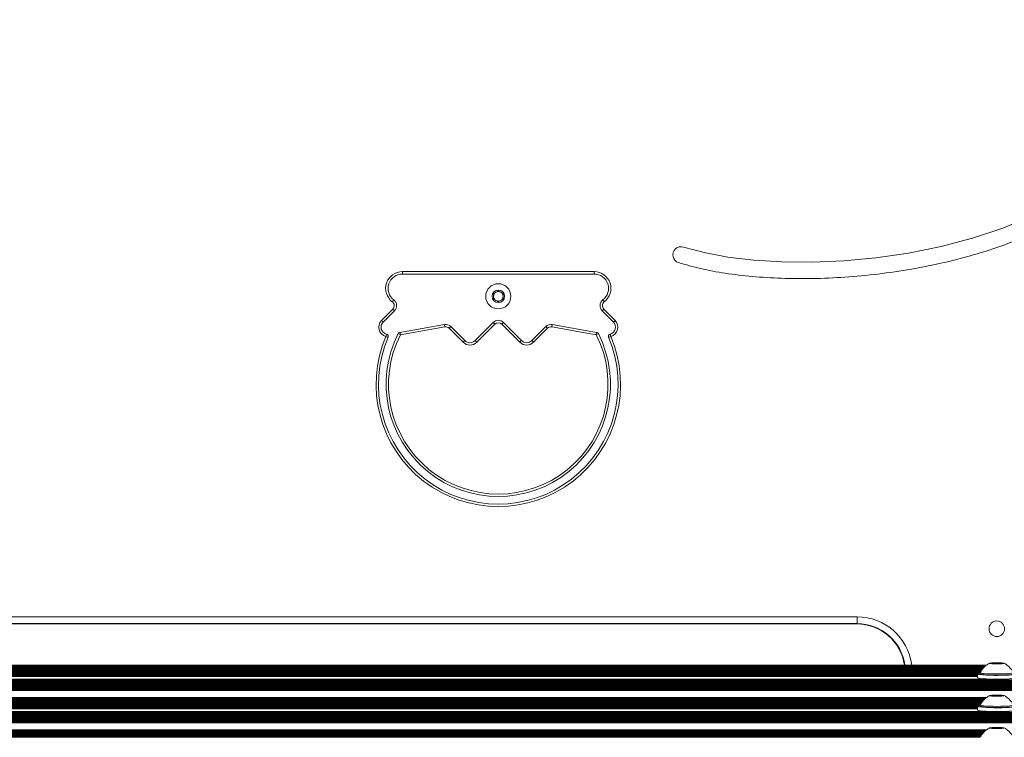
# Model space of a CAD drawing. Units: millimetres. Extents: x -214 to 17657, y 143 to 11879.
# Drawn here: x 14929 to 15340, y 9060 to 9359 of the extents above; entities that cross this region are included whole.
import ezdxf

# ---------------------------------------------------------------- set-up
doc = ezdxf.new("R2010")
doc.units = ezdxf.units.MM
doc.header["$LTSCALE"] = 50

msp = doc.modelspace()

# ---------------------------------------------------------------- linework, layer by layer
at = {"color": 7, "linetype": 'Continuous', "lineweight": 18}
for p, q in [((15088.61, 9253.91), (15168.61, 9253.91)), ((15088.61, 9253.91), (15088.61, 9252.91)), ((15168.61, 9252.91), (15088.61, 9252.91)), ((15168.61, 9253.91), (15168.61, 9252.91)), ((15126.61, 9244.76), (15128.61, 9245.91)), ((15126.61, 9242.45), (15126.61, 9244.76)), ((15128.61, 9245.91), (15130.61, 9244.76)), ((15130.61, 9244.76), (15130.61, 9242.45)), ((15084.39, 9241.32), (15084.99, 9242.12)), ((15128.61, 9241.3), (15126.61, 9242.45)), ((15130.61, 9242.45), (15128.61, 9241.3)), ((15172.83, 9241.32), (15172.23, 9242.12)), ((15079.87, 9233.58), (15084.6, 9238.31)), ((15085.31, 9237.6), (15080.58, 9232.88)), ((15085.31, 9237.6), (15084.6, 9238.31)), ((15172.62, 9238.31), (15171.91, 9237.6)), ((15176.64, 9232.88), (15171.91, 9237.6)), ((15172.62, 9238.31), (15177.35, 9233.58)), ((15080.58, 9232.88), (15079.87, 9233.58)), ((15087.57, 9228.57), (15106.14, 9231.84)), ((15106.31, 9230.86), (15106.14, 9231.84)), ((15118.9, 9225.13), (15126.49, 9232.72)), ((15127.2, 9232.01), (15119.61, 9224.42)), ((15127.2, 9232.01), (15126.49, 9232.72)), ((15130.73, 9232.72), (15130.03, 9232.01)), ((15137.61, 9224.42), (15130.03, 9232.01)), ((15130.73, 9232.72), (15138.32, 9225.13)), ((15151.09, 9231.84), (15150.91, 9230.86)), ((15151.09, 9231.84), (15169.65, 9228.57)), ((15177.35, 9233.58), (15176.64, 9232.88)), ((15081.94, 9227.85), (15081.69, 9226.89)), ((15087.74, 9227.58), (15086.85, 9228.03)), ((15087.74, 9227.58), (15087.57, 9228.57)), ((15106.31, 9230.86), (15087.74, 9227.58)), ((15108.07, 9230.3), (15108.78, 9231.01)), ((15113.95, 9224.42), (15108.07, 9230.3)), ((15108.78, 9231.01), (15114.66, 9225.13)), ((15142.56, 9225.13), (15148.44, 9231.01)), ((15149.15, 9230.3), (15143.27, 9224.42)), ((15148.44, 9231.01), (15149.15, 9230.3)), ((15169.48, 9227.58), (15150.91, 9230.86)), ((15169.65, 9228.57), (15169.48, 9227.58)), ((15170.37, 9228.03), (15169.48, 9227.58)), ((15175.28, 9227.85), (15175.53, 9226.89)), ((15082.61, 9226.49), (15081.69, 9226.89)), ((15113.95, 9224.42), (15114.66, 9225.13)), ((15119.61, 9224.42), (15118.9, 9225.13)), ((15138.32, 9225.13), (15137.61, 9224.42)), ((15142.56, 9225.13), (15143.27, 9224.42)), ((15174.61, 9226.49), (15175.53, 9226.89)), ((14734.94, 9109.91), (15278.28, 9109.91)), ((15278.28, 9109.91), (15278.28, 9107.08)), ((15278.28, 9107.08), (14734.94, 9107.08)), ((15278.28, 9106.91), (14734.94, 9106.91)), ((15278.28, 9107.08), (15278.28, 9106.91)), ((15332.34, 9089.73), (14625.61, 9089.73)), ((14625.61, 9089.42), (15331.97, 9089.42)), ((15331.68, 9089.15), (14625.61, 9089.15)), ((15331.39, 9088.87), (14625.61, 9088.87)), ((15331.09, 9088.6), (14625.61, 9088.6)), ((15330.87, 9088.32), (14625.61, 9088.32)), ((15330.65, 9088.05), (14625.61, 9088.05)), ((15330.43, 9087.77), (14625.61, 9087.77)), ((15330.21, 9087.5), (14625.61, 9087.5)), ((15336.41, 9090.55), (15334.31, 9090.46)), ((15338.91, 9090.46), (15336.81, 9090.55)), ((15330, 9087.22), (14625.61, 9087.22)), ((15329.84, 9086.95), (14625.61, 9086.95)), ((15329.69, 9086.67), (14625.61, 9086.67)), ((15329.6, 9086.4), (14625.61, 9086.4)), ((15328.62, 9086.12), (14625.61, 9086.12)), ((15328.61, 9085.85), (14625.61, 9085.85)), ((15328.61, 9085.58), (14625.61, 9085.58)), ((15328.61, 9085.3), (14625.61, 9085.3)), ((14625.61, 9085.02), (15328.61, 9085.02)), ((14625.61, 9083.92), (15333.46, 9083.92)), ((16047.61, 9083.65), (14625.61, 9083.65)), ((16047.61, 9083.38), (14625.61, 9083.38)), ((15328.61, 9086.1), (15328.61, 9084.5)), ((15329.61, 9086.6), (15329.61, 9086.1)), ((16047.61, 9083.1), (14625.61, 9083.1)), ((16047.61, 9082.83), (14625.61, 9082.83)), ((16047.61, 9082.55), (14625.61, 9082.55)), ((16047.61, 9082.28), (14625.61, 9082.28)), ((16047.61, 9082.01), (14625.61, 9082.01)), ((16047.61, 9081.73), (14625.61, 9081.73)), ((16047.61, 9081.46), (14625.61, 9081.46)), ((16047.61, 9081.18), (14625.61, 9081.18)), ((16047.61, 9080.91), (14625.61, 9080.91)), ((16047.61, 9080.63), (14625.61, 9080.63)), ((16047.61, 9080.36), (14625.61, 9080.36)), ((16047.61, 9080.08), (14625.61, 9080.08)), ((16047.61, 9079.81), (14625.61, 9079.81)), ((14625.61, 9079.53), (16047.61, 9079.53)), ((15332.34, 9076.24), (14625.61, 9076.24)), ((14625.61, 9075.92), (15331.97, 9075.92)), ((15331.68, 9075.65), (14625.61, 9075.65)), ((15331.39, 9075.38), (14625.61, 9075.38)), ((15336.41, 9077.06), (15334.31, 9076.96)), ((15338.91, 9076.96), (15336.81, 9077.06)), ((15331.09, 9075.1), (14625.61, 9075.1)), ((15330.87, 9074.83), (14625.61, 9074.83)), ((15330.65, 9074.55), (14625.61, 9074.55)), ((15330.43, 9074.28), (14625.61, 9074.28)), ((15330.21, 9074), (14625.61, 9074)), ((15330, 9073.73), (14625.61, 9073.73)), ((15329.84, 9073.45), (14625.61, 9073.45)), ((15329.69, 9073.18), (14625.61, 9073.18)), ((15329.6, 9072.9), (14625.61, 9072.9)), ((15328.62, 9072.63), (14625.61, 9072.63)), ((15328.61, 9072.35), (14625.61, 9072.35)), ((15328.61, 9072.08), (14625.61, 9072.08)), ((15328.61, 9071.81), (14625.61, 9071.81)), ((14625.61, 9071.53), (15328.61, 9071.53)), ((15328.61, 9072.6), (15328.61, 9071.01)), ((15329.61, 9073.1), (15329.61, 9072.6)), ((14625.61, 9070.43), (15333.46, 9070.43)), ((16047.61, 9070.16), (14625.61, 9070.16)), ((16047.61, 9069.88), (14625.61, 9069.88)), ((16047.61, 9069.61), (14625.61, 9069.61)), ((16047.61, 9069.33), (14625.61, 9069.33)), ((16047.61, 9069.06), (14625.61, 9069.06)), ((16047.61, 9068.78), (14625.61, 9068.78)), ((16047.61, 9068.51), (14625.61, 9068.51)), ((16047.61, 9068.24), (14625.61, 9068.24)), ((16047.61, 9067.96), (14625.61, 9067.96)), ((16047.61, 9067.69), (14625.61, 9067.69)), ((16047.61, 9067.41), (14625.61, 9067.41)), ((16047.61, 9067.14), (14625.61, 9067.14)), ((16047.61, 9066.86), (14625.61, 9066.86)), ((16047.61, 9066.59), (14625.61, 9066.59)), ((16047.61, 9066.31), (14625.61, 9066.31)), ((14625.61, 9066.04), (16047.61, 9066.04)), ((15336.41, 9063.56), (15334.31, 9063.47)), ((15338.91, 9063.47), (15336.81, 9063.56)), ((15332.34, 9062.74), (14625.61, 9062.74)), ((14625.61, 9062.43), (15331.97, 9062.43)), ((15331.68, 9062.16), (14625.61, 9062.16)), ((15331.39, 9061.88), (14625.61, 9061.88)), ((15331.09, 9061.61), (14625.61, 9061.61)), ((15330.87, 9061.33), (14625.61, 9061.33)), ((15330.65, 9061.06), (14625.61, 9061.06)), ((15330.43, 9060.78), (14625.61, 9060.78)), ((15330.21, 9060.51), (14625.61, 9060.51)), ((15330, 9060.23), (14625.61, 9060.23)), ((15329.84, 9059.96), (14625.61, 9059.96)), ((15329.69, 9059.68), (14625.61, 9059.68))]:
    msp.add_line(p, q, dxfattribs=at)
at = {"color": 8, "linetype": 'Continuous', "lineweight": 18}
for p, q in [((14625.61, 9089.72), (15332.33, 9089.72)), ((15334.31, 9090.26), (15334.31, 9090.46)), ((15336.41, 9090.17), (15336.41, 9090.55)), ((15336.81, 9090.17), (15336.81, 9090.55)), ((15338.91, 9090.26), (15338.91, 9090.46)), ((14625.61, 9079.22), (16047.61, 9079.22)), ((14625.61, 9076.23), (15332.33, 9076.23)), ((15334.31, 9076.76), (15334.31, 9076.96)), ((15336.41, 9076.68), (15336.41, 9077.06)), ((15336.81, 9076.68), (15336.81, 9077.06)), ((15338.91, 9076.76), (15338.91, 9076.96)), ((14625.61, 9065.73), (16047.61, 9065.73)), ((15334.31, 9063.27), (15334.31, 9063.47)), ((15336.41, 9063.18), (15336.41, 9063.56)), ((15336.81, 9063.18), (15336.81, 9063.56)), ((15338.91, 9063.27), (15338.91, 9063.47)), ((14625.61, 9062.73), (15332.33, 9062.73))]:
    msp.add_line(p, q, dxfattribs=at)
at = {"color": 7, "linetype": 'Continuous', "lineweight": 18, "flags": 128}
for points in [[(15351.35, 9277.12), (15339.18, 9272.09), (15326.46, 9267.86), (15313.36, 9264.4), (15299.8, 9261.65), (15286.19, 9259.65), (15272.73, 9258.39), (15259.6, 9257.83), (15246.96, 9257.93), (15235.23, 9258.66), (15224.34, 9259.97), (15214.49, 9261.82), (15205.88, 9264.15), (15205.88, 9264.15)], [(15336.61, 9090.25), (15337.69, 9090.26), (15338.64, 9090.3), (15339.34, 9090.37), (15339.71, 9090.45), (15339.71, 9090.54), (15339.34, 9090.62), (15338.64, 9090.68), (15337.69, 9090.73), (15336.61, 9090.74), (15335.53, 9090.73), (15334.59, 9090.68), (15333.88, 9090.62), (15333.51, 9090.54), (15333.51, 9090.45), (15333.88, 9090.37), (15334.59, 9090.3), (15335.53, 9090.26), (15336.61, 9090.25)], [(15339.61, 9090.41), (15339.57, 9090.45), (15339.21, 9090.53), (15338.54, 9090.59), (15337.64, 9090.63), (15336.61, 9090.64), (15335.59, 9090.63), (15334.68, 9090.59), (15334.01, 9090.53), (15333.66, 9090.45), (15333.61, 9090.41)], [(15328.61, 9084.5), (15328.66, 9084.43), (15329.03, 9084.3), (15329.76, 9084.18), (15330.8, 9084.07), (15332.12, 9083.98), (15333.65, 9083.92), (15335.32, 9083.88), (15337.04, 9083.87), (15338.75, 9083.9), (15340.36, 9083.95), (15341.79, 9084.02), (15342.98, 9084.12), (15343.87, 9084.24), (15344.42, 9084.37), (15344.61, 9084.5)], [(15329.65, 9086.41), (15329.03, 9086.3), (15328.66, 9086.16), (15328.66, 9086.03), (15329.03, 9085.9), (15329.76, 9085.77), (15330.8, 9085.66), (15332.12, 9085.58), (15333.65, 9085.51), (15335.32, 9085.48), (15337.04, 9085.47), (15338.75, 9085.49), (15340.36, 9085.54), (15341.79, 9085.62), (15342.98, 9085.72), (15343.87, 9085.83), (15344.42, 9085.96), (15344.61, 9086.1), (15344.61, 9086.1)], [(15329.62, 9086.62), (15329.61, 9086.6), (15329.79, 9086.47), (15330.3, 9086.36), (15331.14, 9086.25), (15332.25, 9086.17), (15333.57, 9086.1), (15335.05, 9086.06), (15336.61, 9086.05)], [(15336.61, 9086.05), (15338.17, 9086.06), (15339.65, 9086.1), (15340.98, 9086.17), (15342.08, 9086.25), (15342.92, 9086.36), (15343.44, 9086.47), (15343.61, 9086.6), (15343.6, 9086.62)], [(15336.61, 9085.55), (15338.17, 9085.56), (15339.65, 9085.6), (15340.98, 9085.67), (15342.08, 9085.75), (15342.92, 9085.86), (15343.44, 9085.97), (15343.61, 9086.1)], [(15336.61, 9076.75), (15337.69, 9076.77), (15338.64, 9076.81), (15339.34, 9076.87), (15339.71, 9076.96), (15339.71, 9077.04), (15339.34, 9077.12), (15338.64, 9077.19), (15337.69, 9077.23), (15336.61, 9077.25), (15335.53, 9077.23), (15334.59, 9077.19), (15333.88, 9077.12), (15333.51, 9077.04), (15333.51, 9076.96), (15333.88, 9076.87), (15334.59, 9076.81), (15335.53, 9076.77), (15336.61, 9076.75)], [(15339.61, 9076.91), (15339.57, 9076.95), (15339.21, 9077.03), (15338.54, 9077.09), (15337.64, 9077.13), (15336.61, 9077.15), (15335.59, 9077.13), (15334.68, 9077.09), (15334.01, 9077.03), (15333.66, 9076.95), (15333.61, 9076.91)], [(15329.65, 9072.91), (15329.03, 9072.8), (15328.66, 9072.67), (15328.66, 9072.53), (15329.03, 9072.4), (15329.76, 9072.28), (15330.8, 9072.17), (15332.12, 9072.08), (15333.65, 9072.02), (15335.32, 9071.98), (15337.04, 9071.97), (15338.75, 9072), (15340.36, 9072.05), (15341.79, 9072.12), (15342.98, 9072.22), (15343.87, 9072.34), (15344.42, 9072.47), (15344.61, 9072.6), (15344.61, 9072.6)], [(15329.62, 9073.13), (15329.61, 9073.1), (15329.79, 9072.98), (15330.3, 9072.86), (15331.14, 9072.76), (15332.25, 9072.67), (15333.57, 9072.61), (15335.05, 9072.56), (15336.61, 9072.55)], [(15336.61, 9072.55), (15338.17, 9072.56), (15339.65, 9072.61), (15340.98, 9072.67), (15342.08, 9072.76), (15342.92, 9072.86), (15343.44, 9072.98), (15343.61, 9073.1), (15343.6, 9073.13)], [(15336.61, 9072.05), (15338.17, 9072.07), (15339.65, 9072.11), (15340.98, 9072.17), (15342.08, 9072.26), (15342.92, 9072.36), (15343.44, 9072.48), (15343.61, 9072.6)], [(15328.61, 9071.01), (15328.66, 9070.94), (15329.03, 9070.81), (15329.76, 9070.68), (15330.8, 9070.57), (15332.12, 9070.49), (15333.65, 9070.42), (15335.32, 9070.39), (15337.04, 9070.38), (15338.75, 9070.4), (15340.36, 9070.45), (15341.79, 9070.53), (15342.98, 9070.63), (15343.87, 9070.74), (15344.42, 9070.87), (15344.61, 9071.01)], [(15336.61, 9063.26), (15337.69, 9063.27), (15338.64, 9063.31), (15339.34, 9063.38), (15339.71, 9063.46), (15339.71, 9063.55), (15339.34, 9063.63), (15338.64, 9063.69), (15337.69, 9063.74), (15336.61, 9063.75), (15335.53, 9063.74), (15334.59, 9063.69), (15333.88, 9063.63), (15333.51, 9063.55), (15333.51, 9063.46), (15333.88, 9063.38), (15334.59, 9063.31), (15335.53, 9063.27), (15336.61, 9063.26)], [(15339.61, 9063.42), (15339.57, 9063.46), (15339.21, 9063.54), (15338.54, 9063.6), (15337.64, 9063.64), (15336.61, 9063.65), (15335.59, 9063.64), (15334.68, 9063.6), (15334.01, 9063.54), (15333.66, 9063.46), (15333.61, 9063.42)]]:
    msp.add_lwpolyline(points, dxfattribs=at)
at = {"color": 7, "linetype": 'Continuous', "lineweight": 18}
for centre, radius in [((15128.61, 9243.61), 5.25), ((15128.61, 9243.61), 2.62), ((15336.61, 9104.91), 3.25)]:
    msp.add_circle(centre, radius, dxfattribs=at)
for centre, radius, start, end in [((15204.84, 9260.91), 3.4, 72.2036, 252.2036), ((15088.61, 9246.91), 7, 90, 232.9362), ((15088.61, 9246.91), 6, 90, 232.9362), ((15168.61, 9246.91), 7, 307.0638, 90), ((15168.61, 9246.91), 6, 307.0638, 90), ((15128.61, 9243.61), 2, 120, 180), ((15128.61, 9243.61), 2, 180, 240), ((15128.61, 9243.61), 2, 60, 120), ((15128.61, 9243.61), 2, 0, 60), ((15128.61, 9243.61), 2, 300, 0), ((15083.19, 9239.72), 2, 315, 52.9362), ((15083.19, 9239.72), 3, 315, 52.9362), ((15128.61, 9243.61), 2, 240, 300), ((15174.04, 9239.72), 3, 127.0638, 225), ((15174.04, 9239.72), 2, 127.0638, 225), ((15082.7, 9230.75), 4, 135, 255.2982), ((15082.7, 9230.75), 3, 135, 255.2982), ((15106.66, 9228.89), 3, 45, 100), ((15128.61, 9230.6), 3, 45, 135), ((15128.61, 9230.6), 2, 45, 135), ((15150.56, 9228.89), 3, 80, 135), ((15174.52, 9230.75), 3, 284.7018, 45), ((15174.52, 9230.75), 4, 284.7018, 45), ((15128.61, 9206.91), 46.8, 153.1628, 26.8372), ((15081.69, 9226.89), 1, 336.9354, 75.2982), ((15128.61, 9206.91), 45.8, 153.1628, 26.8372), ((15087.74, 9227.58), 1, 100, 153.1628), ((15106.66, 9228.89), 2, 45, 100), ((15150.56, 9228.89), 2, 80, 135), ((15169.48, 9227.58), 1, 26.8372, 80), ((15175.53, 9226.89), 1, 104.7018, 203.0646), ((15128.61, 9206.91), 51, 156.9354, 23.0646), ((15128.61, 9206.91), 50, 156.9354, 23.0646), ((15116.78, 9227.25), 4, 225, 315), ((15116.78, 9227.25), 3, 225, 315), ((15140.44, 9227.25), 4, 225, 315), ((15140.44, 9227.25), 3, 225, 315), ((15278.28, 9086.91), 20.17, 8.0544, 90), ((15278.28, 9086.91), 20, 8.1239, 90), ((15336.61, 9074.66), 15.99, 79.3259, 100.6741), ((15334.28, 9089.95), 0.506, 86.2412, 109.2364), ((15336.61, 9085.85), 4.7, 87.5618, 92.4382), ((15338.94, 9089.95), 0.506, 70.7636, 93.7588), ((15335.13, 9111.54), 26.04, 257.7646, 273.263), ((15336.61, 9061.16), 15.99, 79.3259, 100.6741), ((15334.28, 9076.46), 0.506, 86.2412, 109.2364), ((15336.61, 9072.36), 4.7, 87.5618, 92.4382), ((15338.94, 9076.46), 0.506, 70.7636, 93.7588), ((15335.13, 9098.05), 26.04, 257.7646, 273.263), ((15336.61, 9047.67), 15.99, 79.3259, 100.6741), ((15334.28, 9062.96), 0.506, 86.2412, 109.2364), ((15336.61, 9058.86), 4.7, 87.5618, 92.4382), ((15338.94, 9062.96), 0.506, 70.7636, 93.7588)]:
    msp.add_arc(centre, radius, start, end, dxfattribs=at)
at = {"color": 8, "linetype": 'Continuous', "lineweight": 18}
msp.add_arc((15278.28, 9086.91), 23, 7.0585, 90, dxfattribs=at)
at = {"color": 7, "linetype": 'Continuous', "lineweight": 18}
for points, knots in [([(15259, 9519.6), (15258.68, 9518.6), (15257.68, 9515.42), (15256.63, 9509.82), (15255.68, 9502.36), (15255.35, 9494.23), (15255.71, 9485.6), (15256.77, 9477.1), (15258.53, 9468.93), (15260.85, 9461.68), (15263.61, 9455.42), (15266.67, 9450.19), (15270.21, 9445.66), (15274.25, 9441.95), (15278.8, 9439.2), (15283.95, 9437.24), (15289.71, 9436.08), (15296.03, 9435.67), (15302.65, 9435.89), (15309.51, 9436.6), (15316.57, 9437.64), (15324.19, 9438.95), (15332.31, 9440.4), (15340.86, 9441.77), (15349.3, 9442.75), (15357.32, 9443.1), (15364.84, 9442.66), (15371.8, 9441.33), (15378.34, 9438.9), (15384.41, 9435.47), (15390.01, 9431.16), (15395.13, 9426.05), (15399.76, 9420.25), (15403.9, 9413.84), (15407.53, 9406.92), (15410.9, 9398.95), (15413.84, 9389.94), (15416.13, 9379.96), (15417.55, 9369.82), (15418.07, 9359.69), (15417.67, 9349.74), (15416.32, 9340.14), (15413.97, 9331.03), (15410.67, 9322.43), (15406.47, 9314.36), (15401.43, 9306.81), (15395.63, 9299.8), (15389.14, 9293.31), (15382.02, 9287.35), (15374.33, 9281.88), (15365.09, 9276.26), (15354.17, 9270.74), (15341.54, 9265.55), (15328.4, 9261.19), (15314.84, 9257.63), (15301.02, 9254.83), (15287.1, 9252.79), (15273.33, 9251.5), (15259.88, 9250.92), (15247.01, 9251.02), (15234.86, 9251.75), (15223.59, 9253.1), (15213.27, 9254.94), (15206.85, 9256.79), (15203.8, 9257.67)], [0, 0, 0, 0, 0.005686, 0.018118, 0.030907, 0.046543, 0.062272, 0.077848, 0.093036, 0.107621, 0.119188, 0.130151, 0.140502, 0.150308, 0.159779, 0.169248, 0.180159, 0.191584, 0.203583, 0.216118, 0.229089, 0.242361, 0.258177, 0.273935, 0.289397, 0.30438, 0.317516, 0.330239, 0.342746, 0.355278, 0.368014, 0.381068, 0.394494, 0.408302, 0.422466, 0.436932, 0.455327, 0.473916, 0.492515, 0.510937, 0.529003, 0.546557, 0.563524, 0.580053, 0.596517, 0.612896, 0.629324, 0.645905, 0.66271, 0.679782, 0.697137, 0.721448, 0.746217, 0.771329, 0.796631, 0.822401, 0.847966, 0.873097, 0.897555, 0.921094, 0.943076, 0.9637, 0.982742, 1, 1, 1, 1]), ([(15333.54, 9090.55), (15333.5, 9090.53), (15333.03, 9090.29), (15332.18, 9089.65), (15331.03, 9088.59), (15330.18, 9087.57), (15329.79, 9086.87), (15329.68, 9086.66)], [0, 0, 0, 0, 0.023422, 0.284346, 0.570204, 0.870571, 1, 1, 1, 1]), ([(15343.6, 9086.63), (15343.6, 9086.63), (15343.37, 9087.1), (15342.74, 9087.92), (15341.75, 9089.03), (15340.72, 9089.91), (15340.01, 9090.34), (15339.7, 9090.54)], [0, 0, 0, 0, 0.0016699, 0.2825512, 0.5494447, 0.8018078, 1, 1, 1, 1]), ([(15333.54, 9077.05), (15333.5, 9077.03), (15333.03, 9076.79), (15332.18, 9076.15), (15331.03, 9075.09), (15330.18, 9074.07), (15329.79, 9073.37), (15329.68, 9073.16)], [0, 0, 0, 0, 0.023422, 0.284346, 0.570204, 0.870571, 1, 1, 1, 1]), ([(15343.6, 9073.13), (15343.6, 9073.13), (15343.37, 9073.61), (15342.74, 9074.43), (15341.75, 9075.54), (15340.72, 9076.41), (15340.01, 9076.85), (15339.7, 9077.04)], [0, 0, 0, 0, 0.0016699, 0.2825512, 0.5494447, 0.8018078, 1, 1, 1, 1]), ([(15333.54, 9063.56), (15333.5, 9063.54), (15333.03, 9063.3), (15332.18, 9062.66), (15331.03, 9061.6), (15330.18, 9060.58), (15329.79, 9059.88), (15329.68, 9059.67)], [0, 0, 0, 0, 0.023422, 0.284346, 0.570204, 0.870571, 1, 1, 1, 1]), ([(15343.6, 9059.64), (15343.6, 9059.64), (15343.37, 9060.11), (15342.74, 9060.93), (15341.75, 9062.04), (15340.72, 9062.92), (15340.01, 9063.35), (15339.7, 9063.55)], [0, 0, 0, 0, 0.00167, 0.282551, 0.549445, 0.801808, 1, 1, 1, 1])]:
    msp.add_open_spline(points, degree=3, knots=knots, dxfattribs=at)

doc.saveas('drawing.dxf')
